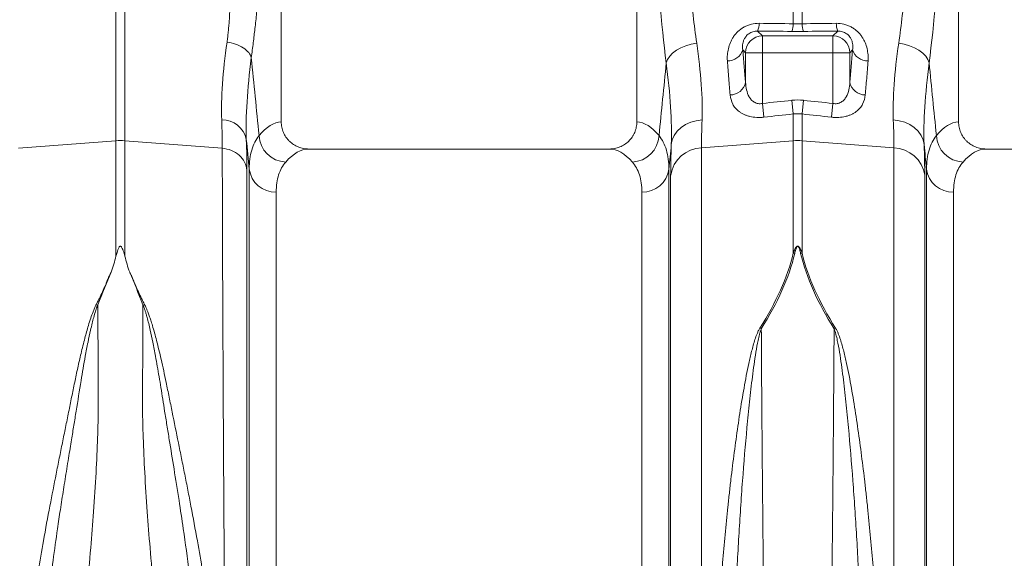
# Model space of a CAD drawing. Units: millimetres. Extents: x -881 to 3643, y -2752 to -229.
# Drawn here: x 1677 to 1968, y -2119 to -1960 of the extents above; entities that cross this region are included whole.
import ezdxf

# ---------------------------------------------------------------- set-up
doc = ezdxf.new("R2010")
doc.units = ezdxf.units.MM
doc.layers.add('ACO_DRAINAGE', color=7, linetype='Continuous')

# ---------------------------------------------------------------- blocks, each defined once
blk = doc.blocks.new('ACO - 32814 - FRONT')
at = {"layer": 'ACO_DRAINAGE', "linetype": 'Continuous', "lineweight": 0}
for p, q in [((-843.76, 365.99), (-843.76, 455.5)), ((-738.76, 455.5), (-738.76, 365.99)), ((-643.76, 365.99), (-643.76, 455.5)), ((-892.56, 360.45), (-892.56, 425.33)), ((-889.95, 425.33), (-889.95, 360.45)), ((-692.56, 394.98), (-692.56, 403.89)), ((-689.95, 403.89), (-689.95, 394.98)), ((-703.08, 392.81), (-701.68, 391.4)), ((-680.84, 391.4), (-679.43, 392.81)), ((-701.68, 386.42), (-701.68, 391.4)), ((-701.68, 391.4), (-680.84, 391.4)), ((-680.84, 386.42), (-680.84, 391.4)), ((-728.18, 386.31), (-727.07, 387.15)), ((-727.07, 387.15), (-725.77, 387.88)), ((-725.77, 387.88), (-724.31, 388.49)), ((-724.31, 388.49), (-722.74, 388.96)), ((-722.74, 388.96), (-721.09, 389.27)), ((-706.66, 386.42), (-707.48, 387.24)), ((-675.04, 387.24), (-675.86, 386.42)), ((-661.42, 389.27), (-659.78, 388.96)), ((-659.78, 388.96), (-658.21, 388.49)), ((-658.21, 388.49), (-656.75, 387.88)), ((-656.75, 387.88), (-655.45, 387.15)), ((-655.45, 387.15), (-654.34, 386.31)), ((-730.07, 383.41), (-729.7, 384.42)), ((-729.7, 384.42), (-729.06, 385.39)), ((-729.06, 385.39), (-728.18, 386.31)), ((-701.68, 386.42), (-706.66, 386.42)), ((-706.66, 377.65), (-706.66, 386.42)), ((-701.68, 386.42), (-701.68, 371.45)), ((-680.84, 386.42), (-701.68, 386.42)), ((-675.86, 386.42), (-680.84, 386.42)), ((-680.84, 371.45), (-680.84, 386.42)), ((-675.86, 386.42), (-675.86, 377.65)), ((-654.34, 386.31), (-653.45, 385.39)), ((-653.45, 385.39), (-652.82, 384.42)), ((-652.82, 384.42), (-652.45, 383.41)), ((-693, 372.38), (-692.56, 368.34)), ((-689.95, 368.34), (-689.51, 372.38)), ((-701.68, 371.45), (-701.24, 367.39)), ((-681.27, 367.39), (-680.84, 371.45)), ((-722.85, 365.89), (-721.21, 366.36)), ((-721.21, 366.36), (-719.49, 366.58)), ((-692.56, 360.45), (-692.56, 368.34)), ((-689.95, 368.34), (-689.95, 360.45)), ((-663.02, 366.58), (-661.3, 366.36)), ((-661.3, 366.36), (-659.66, 365.89)), ((-726.82, 363.24), (-725.7, 364.31)), ((-725.7, 364.31), (-724.36, 365.2)), ((-724.36, 365.2), (-722.85, 365.89)), ((-659.66, 365.89), (-658.15, 365.2)), ((-658.15, 365.2), (-656.82, 364.31)), ((-656.82, 364.31), (-655.7, 363.24)), ((-728.58, 359.32), (-728.28, 360.71)), ((-728.28, 360.71), (-727.69, 362.03)), ((-727.69, 362.03), (-726.82, 363.24)), ((-655.7, 363.24), (-654.82, 362.03)), ((-654.82, 362.03), (-654.23, 360.71)), ((-654.23, 360.71), (-653.93, 359.32)), ((-921.35, 358.21), (-892.56, 360.45)), ((-892.56, 326.32), (-892.56, 360.45)), ((-889.95, 360.45), (-889.95, 326.32)), ((-861.17, 358.21), (-889.95, 360.45)), ((-746.88, 358), (-835.63, 358)), ((-719.68, 358.34), (-692.56, 360.45)), ((-719.68, 358.34), (-719.68, 72.29)), ((-692.56, 327.23), (-692.56, 360.45)), ((-662.84, 358.34), (-689.95, 360.45)), ((-689.95, 360.45), (-689.95, 327.23)), ((-662.84, 72.29), (-662.84, 358.34)), ((-554.76, 358), (-635.63, 358)), ((-853.21, -7.3), (-853.21, 352.06)), ((-729.3, 352.06), (-729.3, -7.3)), ((-653.21, -7.3), (-653.21, 352.06)), ((-728.77, 77.11), (-728.77, 350.25)), ((-653.75, 350.25), (-653.75, 77.11)), ((-845.24, 345.28), (-845.24, 0)), ((-737.27, 0), (-737.27, 345.28)), ((-645.24, 345.28), (-645.24, 0))]:
    blk.add_line(p, q, dxfattribs=at)
for centre, radius, start, end in [((-708.33, 394.99), 5.68, 337.3853, 1.1201), ((-698.13, 394.87), 5.57, 337.1537, 1.0739), ((-684.38, 394.87), 5.57, 178.9261, 202.8463), ((-674.18, 394.99), 5.68, 178.8799, 202.6147), ((-701.63, 386.37), 5.03, 90.5081, 179.4919), ((-680.88, 386.37), 5.03, 0.5081, 89.4919), ((-711.88, 388.66), 4.63, 268.2484, 342.1319), ((-670.64, 388.66), 4.63, 197.8681, 271.7516), ((-711.26, 378.66), 4.71, 270.6821, 347.6252), ((-671.26, 378.66), 4.71, 192.3748, 269.3179), ((-861.18, 359.35), 7.25, 11.555, 91.3338), ((-842.12, 362.35), 8.2, 182.5512, 267.8162), ((-740.39, 362.35), 8.2, 272.1838, 357.4488), ((-642.12, 362.35), 8.2, 182.5512, 267.8162), ((-891.26, 343.65), 16.85, 85.5493, 94.4507), ((-719.37, 348.84), 9.5, 91.859, 171.4767), ((-691.26, 343.65), 16.85, 85.5493, 94.4507), ((-663.15, 348.84), 9.5, 8.5233, 88.141), ((-845.49, 353.07), 7.79, 187.4089, 271.7821), ((-737.03, 353.07), 7.79, 268.2179, 352.5911), ((-645.49, 353.07), 7.79, 187.4089, 271.7821), ((-692.92, 320.4), 6.84, 83.3831, 87.0491), ((-689.6, 320.4), 6.84, 92.9509, 96.6169), ((-705.25, 297.34), 8.28, 66.913, 70.1519), ((-677.27, 297.34), 8.28, 109.8481, 113.087)]:
    blk.add_arc(centre, radius, start, end, dxfattribs=at)
for centre, major_axis, ratio, start_param, end_param in [((-714.31, 449.55), (0, 111.18), 0.176348, 1.818903, 2.207877), ((-668.21, 449.55), (0, 111.18), 0.176348, 4.075308, 4.464282), ((-701.05, 449.55), (0, 96.27), 0.087491, 2.274759, 2.414037), ((-681.46, 449.55), (0, 96.27), 0.087491, 3.869148, 4.008426), ((-843.51, 179), (0, 187), 0.176327, 0.007429, 0.207679), ((-739, 179), (0, 187), 0.176327, 6.075507, 6.275756), ((-643.51, 179), (0, 187), 0.176327, 0.007429, 0.207679), ((-835.63, 179), (0, 179), 0.184208, 0, 0.207679), ((-746.88, 179), (0, 179), 0.184208, 6.075507, 6.283185), ((-635.63, 179), (0, 179), 0.184208, 0, 0.207679)]:
    blk.add_ellipse(centre, major_axis=major_axis, ratio=ratio, start_param=start_param, end_param=end_param, dxfattribs=at)
for points, knots in [([(-859.78, 389.57), (-859.74, 389.81), (-859.68, 390.3), (-859.58, 391.05), (-859.49, 391.81), (-859.41, 392.6), (-859.33, 393.4), (-859.25, 394.23), (-859.18, 395.07), (-859.12, 395.93), (-859.06, 396.81), (-858.94, 398.69), (-858.79, 401.84), (-858.67, 405.72), (-858.6, 409.31), (-858.53, 412.31), (-858.49, 414.95), (-858.45, 417.2), (-858.4, 419.05), (-858.34, 420.91), (-858.27, 422.78), (-858.21, 424.03), (-858.18, 424.66)], [0, 0, 0, 0, 0.023248, 0.046903, 0.070966, 0.095437, 0.120318, 0.14561, 0.171313, 0.197428, 0.223956, 0.250897, 0.365897, 0.501268, 0.584502, 0.667737, 0.750973, 0.800824, 0.85065, 0.900453, 0.950235, 1, 1, 1, 1]), ([(-724.34, 424.66), (-724.18, 421.45), (-723.99, 418.31), (-723.56, 412.13), (-723.32, 409.1), (-722.77, 403.14), (-722.47, 400.25), (-721.82, 394.63), (-721.47, 391.9), (-721.09, 389.27)], [0, 0, 0, 0, 0.25, 0.25, 0.5, 0.5, 0.75, 0.75, 1, 1, 1, 1]), ([(-661.42, 389.27), (-661.04, 391.9), (-660.69, 394.63), (-660.04, 400.24), (-659.74, 403.14), (-659.19, 409.09), (-658.95, 412.13), (-658.52, 418.31), (-658.33, 421.45), (-658.18, 424.66)], [0, 0, 0, 0, 0.25, 0.25, 0.5, 0.5, 0.75, 0.75, 1, 1, 1, 1]), ([(-849.2, 422.25), (-849.21, 421.97), (-849.24, 421.41), (-849.28, 420.57), (-849.32, 419.73), (-849.37, 418.88), (-849.41, 418.04), (-849.46, 417.19), (-849.51, 416.35), (-849.56, 415.5), (-849.62, 414.65), (-849.67, 413.8), (-849.73, 412.94), (-849.79, 412.09), (-849.85, 411.23), (-849.92, 410.37), (-849.98, 409.51), (-850.05, 408.65), (-850.12, 407.79), (-850.19, 406.93), (-850.27, 406.06), (-850.34, 405.19), (-850.42, 404.32), (-850.5, 403.45), (-850.63, 402.13), (-850.8, 400.35), (-851.03, 398.1), (-851.28, 395.82), (-851.53, 393.61), (-851.78, 391.46), (-852.04, 389.34), (-852.31, 387.14), (-852.5, 385.67), (-852.6, 384.91)], [0, 0, 0, 0, 0.020426, 0.040959, 0.0616, 0.082353, 0.103221, 0.124207, 0.145313, 0.166543, 0.187899, 0.209384, 0.231, 0.25275, 0.274637, 0.296663, 0.318831, 0.341143, 0.363601, 0.386208, 0.408966, 0.431877, 0.454943, 0.478168, 0.501551, 0.561294, 0.622786, 0.686055, 0.751127, 0.809258, 0.870107, 0.933684, 1, 1, 1, 1]), ([(-712.02, 384.03), (-712.06, 384.62), (-712.06, 385.21), (-711.97, 386.41), (-711.88, 387.01), (-711.6, 388.22), (-711.41, 388.82), (-711.02, 389.71), (-710.88, 390.01), (-710.56, 390.59), (-710.38, 390.88), (-709.8, 391.72), (-709.34, 392.26), (-708.55, 392.98), (-708.27, 393.21), (-707.68, 393.64), (-707.36, 393.84), (-706.71, 394.2), (-706.37, 394.36), (-705.66, 394.63), (-705.29, 394.75), (-704.18, 395.03), (-703.42, 395.11), (-702.65, 395.1)], [0, 0, 0, 0, 0.125, 0.125, 0.25, 0.25, 0.375, 0.375, 0.4375, 0.4375, 0.5, 0.5, 0.625, 0.625, 0.6875, 0.6875, 0.75, 0.75, 0.8125, 0.8125, 0.875, 0.875, 1, 1, 1, 1]), ([(-703.08, 392.81), (-703.31, 392.81), (-703.55, 392.8), (-704.01, 392.74), (-704.25, 392.69), (-704.71, 392.56), (-704.92, 392.47), (-705.32, 392.28), (-705.51, 392.16), (-706.03, 391.8), (-706.29, 391.53), (-706.74, 390.97), (-706.91, 390.69), (-707.18, 390.13), (-707.28, 389.85), (-707.43, 389.3), (-707.48, 389.03), (-707.54, 388.5), (-707.55, 388.24), (-707.53, 387.73), (-707.51, 387.48), (-707.48, 387.24)], [0, 0, 0, 0, 0.0625, 0.0625, 0.125, 0.125, 0.1875, 0.1875, 0.25, 0.25, 0.375, 0.375, 0.5, 0.5, 0.625, 0.625, 0.75, 0.75, 0.875, 0.875, 1, 1, 1, 1]), ([(-679.87, 395.1), (-679.1, 395.11), (-678.34, 395.03), (-677.22, 394.75), (-676.85, 394.63), (-676.15, 394.36), (-675.81, 394.2), (-675.15, 393.84), (-674.84, 393.64), (-674.24, 393.21), (-673.96, 392.98), (-673.17, 392.26), (-672.71, 391.72), (-672.13, 390.88), (-671.96, 390.59), (-671.64, 390.01), (-671.49, 389.71), (-671.11, 388.82), (-670.91, 388.22), (-670.63, 387.01), (-670.54, 386.41), (-670.45, 385.21), (-670.45, 384.62), (-670.49, 384.03)], [0, 0, 0, 0, 0.125, 0.125, 0.1875, 0.1875, 0.25, 0.25, 0.3125, 0.3125, 0.375, 0.375, 0.5, 0.5, 0.5625, 0.5625, 0.625, 0.625, 0.75, 0.75, 0.875, 0.875, 1, 1, 1, 1]), ([(-675.04, 387.24), (-675, 387.48), (-674.98, 387.73), (-674.97, 388.24), (-674.98, 388.5), (-675.04, 389.03), (-675.09, 389.3), (-675.23, 389.85), (-675.33, 390.13), (-675.6, 390.69), (-675.77, 390.97), (-676.22, 391.53), (-676.49, 391.79), (-677, 392.16), (-677.19, 392.27), (-677.59, 392.47), (-677.81, 392.56), (-678.27, 392.7), (-678.5, 392.74), (-678.96, 392.8), (-679.2, 392.81), (-679.43, 392.81)], [0, 0, 0, 0, 0.125, 0.125, 0.25, 0.25, 0.375, 0.375, 0.5, 0.5, 0.625, 0.625, 0.75, 0.75, 0.8125, 0.8125, 0.875, 0.875, 0.9375, 0.9375, 1, 1, 1, 1]), ([(-861.35, 366.6), (-861.48, 369.85), (-861.39, 373.39), (-860.85, 381.05), (-860.39, 385.16), (-859.78, 389.57)], [0, 0, 0, 0, 0.5, 0.5, 1, 1, 1, 1]), ([(-859.78, 389.57), (-858.95, 389.45), (-858.1, 389.26), (-856.45, 388.69), (-855.67, 388.32), (-854.33, 387.45), (-853.77, 386.95), (-852.96, 385.93), (-852.71, 385.41), (-852.6, 384.91)], [0, 0, 0, 0, 0.25, 0.25, 0.5, 0.5, 0.75, 0.75, 1, 1, 1, 1]), ([(-721.09, 389.27), (-720.47, 384.91), (-720.01, 380.85), (-719.45, 373.29), (-719.37, 369.79), (-719.49, 366.58)], [0, 0, 0, 0, 0.5, 0.5, 1, 1, 1, 1]), ([(-663.02, 366.58), (-663.15, 369.79), (-663.06, 373.29), (-662.51, 380.85), (-662.05, 384.91), (-661.42, 389.27)], [0, 0, 0, 0, 0.5, 0.5, 1, 1, 1, 1]), ([(-852.6, 384.91), (-853.18, 380.28), (-853.61, 375.95), (-854.12, 367.91), (-854.2, 364.2), (-854.08, 360.8)], [0, 0, 0, 0, 0.5, 0.5, 1, 1, 1, 1]), ([(-711.2, 373.95), (-711.35, 375.52), (-711.49, 377.14), (-711.76, 380.5), (-711.89, 382.24), (-712.02, 384.03)], [0, 0, 0, 0, 0.5, 0.5, 1, 1, 1, 1]), ([(-670.49, 384.03), (-670.62, 382.24), (-670.75, 380.5), (-671.03, 377.14), (-671.17, 375.52), (-671.31, 373.95)], [0, 0, 0, 0, 0.5, 0.5, 1, 1, 1, 1]), ([(-728.58, 359.32), (-728.46, 362.71), (-728.54, 366.43), (-729.05, 374.46), (-729.49, 378.78), (-730.07, 383.41)], [0, 0, 0, 0, 0.5, 0.5, 1, 1, 1, 1]), ([(-652.45, 383.41), (-653.03, 378.78), (-653.46, 374.46), (-653.97, 366.43), (-654.06, 362.71), (-653.93, 359.32)], [0, 0, 0, 0, 0.5, 0.5, 1, 1, 1, 1]), ([(-706.66, 377.65), (-706.62, 376.9), (-706.53, 376.17), (-706.2, 374.75), (-705.96, 374.06), (-705.51, 373.27), (-705.41, 373.12), (-705.2, 372.82), (-705.08, 372.67), (-704.71, 372.26), (-704.42, 372.02), (-703.92, 371.72), (-703.74, 371.63), (-703.36, 371.5), (-703.16, 371.44), (-702.75, 371.37), (-702.53, 371.36), (-702.1, 371.37), (-701.89, 371.4), (-701.68, 371.45)], [0, 0, 0, 0, 0.25, 0.25, 0.5, 0.5, 0.5625, 0.5625, 0.625, 0.625, 0.75, 0.75, 0.8125, 0.8125, 0.875, 0.875, 0.9375, 0.9375, 1, 1, 1, 1]), ([(-680.84, 371.45), (-680.63, 371.4), (-680.41, 371.37), (-679.98, 371.36), (-679.77, 371.37), (-679.36, 371.44), (-679.16, 371.49), (-678.78, 371.63), (-678.6, 371.72), (-678.09, 372.02), (-677.81, 372.26), (-677.43, 372.67), (-677.31, 372.82), (-677.1, 373.11), (-677, 373.27), (-676.56, 374.06), (-676.31, 374.75), (-675.98, 376.17), (-675.89, 376.9), (-675.86, 377.65)], [0, 0, 0, 0, 0.0625, 0.0625, 0.125, 0.125, 0.1875, 0.1875, 0.25, 0.25, 0.375, 0.375, 0.4375, 0.4375, 0.5, 0.5, 0.75, 0.75, 1, 1, 1, 1]), ([(-701.24, 367.39), (-701.6, 367.35), (-701.95, 367.32), (-702.67, 367.3), (-703.02, 367.31), (-704.06, 367.37), (-704.72, 367.46), (-705.67, 367.68), (-705.98, 367.77), (-706.56, 367.97), (-706.84, 368.08), (-707.37, 368.32), (-707.62, 368.45), (-708.1, 368.73), (-708.33, 368.89), (-708.97, 369.36), (-709.33, 369.71), (-709.96, 370.46), (-710.23, 370.86), (-710.87, 372.11), (-711.11, 373), (-711.2, 373.95)], [0, 0, 0, 0, 0.0625, 0.0625, 0.125, 0.125, 0.25, 0.25, 0.3125, 0.3125, 0.375, 0.375, 0.4375, 0.4375, 0.5, 0.5, 0.625, 0.625, 0.75, 0.75, 1, 1, 1, 1]), ([(-671.31, 373.95), (-671.4, 373), (-671.64, 372.11), (-672.29, 370.86), (-672.55, 370.46), (-673.18, 369.71), (-673.55, 369.36), (-674.18, 368.89), (-674.41, 368.73), (-674.89, 368.45), (-675.14, 368.32), (-675.67, 368.08), (-675.95, 367.97), (-676.54, 367.77), (-676.85, 367.68), (-677.79, 367.46), (-678.45, 367.37), (-679.49, 367.31), (-679.85, 367.3), (-680.56, 367.32), (-680.92, 367.35), (-681.27, 367.39)], [0, 0, 0, 0, 0.25, 0.25, 0.375, 0.375, 0.5, 0.5, 0.5625, 0.5625, 0.625, 0.625, 0.6875, 0.6875, 0.75, 0.75, 0.875, 0.875, 0.9375, 0.9375, 1, 1, 1, 1]), ([(-843.76, 365.99), (-843.76, 365.46), (-843.7, 364.94), (-843.55, 364.17), (-843.48, 363.91), (-843.33, 363.41), (-843.23, 363.16), (-842.92, 362.43), (-842.67, 361.97), (-842.23, 361.32), (-842.07, 361.1), (-841.72, 360.7), (-841.55, 360.5), (-840.98, 359.95), (-840.57, 359.62), (-839.68, 359.04), (-839.21, 358.8), (-838.49, 358.5), (-838.24, 358.42), (-837.73, 358.27), (-837.47, 358.2), (-836.69, 358.05), (-836.17, 358), (-835.63, 358)], [0, 0, 0, 0, 0.125, 0.125, 0.1875, 0.1875, 0.25, 0.25, 0.375, 0.375, 0.4375, 0.4375, 0.5, 0.5, 0.625, 0.625, 0.75, 0.75, 0.8125, 0.8125, 0.875, 0.875, 1, 1, 1, 1]), ([(-746.88, 358), (-746.35, 358), (-745.82, 358.05), (-745.05, 358.2), (-744.8, 358.26), (-744.29, 358.41), (-744.04, 358.5), (-743.3, 358.8), (-742.84, 359.04), (-741.96, 359.61), (-741.54, 359.95), (-740.78, 360.68), (-740.45, 361.08), (-740, 361.74), (-739.86, 361.97), (-739.6, 362.43), (-739.49, 362.67), (-739.18, 363.39), (-739.02, 363.89), (-738.81, 364.94), (-738.76, 365.46), (-738.76, 365.99)], [0, 0, 0, 0, 0.125, 0.125, 0.1875, 0.1875, 0.25, 0.25, 0.375, 0.375, 0.5, 0.5, 0.625, 0.625, 0.6875, 0.6875, 0.75, 0.75, 0.875, 0.875, 1, 1, 1, 1]), ([(-643.76, 365.99), (-643.76, 365.46), (-643.7, 364.94), (-643.55, 364.17), (-643.48, 363.91), (-643.33, 363.41), (-643.23, 363.16), (-642.92, 362.43), (-642.67, 361.97), (-642.23, 361.32), (-642.07, 361.1), (-641.72, 360.7), (-641.55, 360.5), (-640.98, 359.95), (-640.57, 359.62), (-639.68, 359.04), (-639.21, 358.8), (-638.49, 358.5), (-638.24, 358.42), (-637.73, 358.27), (-637.47, 358.2), (-636.69, 358.05), (-636.17, 358), (-635.63, 358)], [0, 0, 0, 0, 0.125, 0.125, 0.1875, 0.1875, 0.25, 0.25, 0.375, 0.375, 0.4375, 0.4375, 0.5, 0.5, 0.625, 0.625, 0.75, 0.75, 0.8125, 0.8125, 0.875, 0.875, 1, 1, 1, 1]), ([(-853.21, 352.06), (-853.22, 354.17), (-852.96, 356.04), (-851.99, 359.35), (-851.26, 360.78), (-850.31, 361.98)], [0, 0, 0, 0, 0.5, 0.5, 1, 1, 1, 1]), ([(-732.2, 361.98), (-731.25, 360.78), (-730.53, 359.35), (-729.55, 356.04), (-729.3, 354.17), (-729.3, 352.06)], [0, 0, 0, 0, 0.5, 0.5, 1, 1, 1, 1]), ([(-653.21, 352.06), (-653.22, 354.17), (-652.96, 356.04), (-651.99, 359.35), (-651.26, 360.78), (-650.31, 361.98)], [0, 0, 0, 0, 0.5, 0.5, 1, 1, 1, 1]), ([(-858.66, -22.15), (-858.66, -22.15), (-858.66, -22.15), (-858.66, -22.13), (-858.66, -22.1), (-858.66, -22.07), (-858.66, -22.02), (-858.66, -21.96), (-858.66, -21.89), (-858.66, -21.82), (-858.66, -21.73), (-858.67, -21.63), (-858.67, -21.51), (-858.67, -21.39), (-858.67, -21.26), (-858.67, -21.11), (-858.67, -20.96), (-858.67, -20.79), (-858.68, -20.61), (-858.68, -20.42), (-858.68, -20.22), (-858.68, -20.01), (-858.69, -19.78), (-858.69, -19.55), (-858.69, -19.3), (-858.69, -19.04), (-858.7, -18.77), (-858.7, -18.49), (-858.7, -18.19), (-858.7, -17.88), (-858.71, -17.57), (-858.71, -17.23), (-858.71, -16.89), (-858.72, -16.53), (-858.72, -16.17), (-858.73, -15.79), (-858.73, -15.39), (-858.73, -14.99), (-858.74, -14.57), (-858.74, -14.14), (-858.75, -13.7), (-858.75, -13.24), (-858.75, -12.77), (-858.76, -12.29), (-858.76, -11.8), (-858.77, -11.29), (-858.77, -10.77), (-858.78, -10.24), (-858.78, -9.69), (-858.79, -9.14), (-858.79, -8.56), (-858.8, -7.98), (-858.8, -7.38), (-858.81, -6.77), (-858.81, -6.15), (-858.82, -5.51), (-858.83, -4.86), (-858.83, -4.2), (-858.84, -3.52), (-858.84, -2.83), (-858.85, -2.12), (-858.86, -1.41), (-858.86, -0.68), (-858.87, 0.07), (-858.88, 0.82), (-858.88, 1.6), (-858.89, 2.38), (-858.9, 3.18), (-858.9, 3.99), (-858.91, 4.82), (-858.92, 5.65), (-858.93, 6.51), (-858.93, 7.37), (-858.94, 8.25), (-858.95, 9.15), (-858.96, 10.05), (-858.97, 10.97), (-858.97, 11.91), (-858.98, 12.86), (-858.99, 13.82), (-859, 14.79), (-859.01, 15.78), (-859.01, 16.79), (-859.02, 17.8), (-859.03, 18.83), (-859.04, 19.88), (-859.09, 25.56), (-859.2, 38.09), (-859.39, 61.3), (-859.63, 92.83), (-859.89, 128.89), (-860.14, 164.7), (-860.35, 195.56), (-860.52, 222.16), (-860.66, 244.24), (-860.75, 258.23), (-860.79, 265.92), (-860.81, 268.83), (-860.82, 271.7), (-860.84, 274.53), (-860.86, 277.33), (-860.87, 280.09), (-860.88, 282.81), (-860.9, 285.5), (-860.91, 288.15), (-860.93, 290.75), (-860.94, 293.32), (-860.95, 295.85), (-860.96, 298.34), (-860.98, 300.79), (-860.99, 303.21), (-861, 305.58), (-861.01, 307.91), (-861.02, 310.2), (-861.03, 312.45), (-861.04, 314.66), (-861.05, 316.83), (-861.06, 318.96), (-861.07, 321.05), (-861.08, 323.1), (-861.08, 325.11), (-861.09, 327.08), (-861.1, 329.01), (-861.11, 330.9), (-861.11, 332.75), (-861.12, 334.56), (-861.12, 336.33), (-861.13, 338.06), (-861.14, 339.75), (-861.14, 341.4), (-861.14, 343.01), (-861.15, 344.58), (-861.15, 346.12), (-861.15, 347.61), (-861.16, 349.07), (-861.16, 350.49), (-861.16, 351.87), (-861.16, 353.21), (-861.16, 354.52), (-861.17, 355.78), (-861.17, 357.02), (-861.17, 357.81), (-861.17, 358.21)], [0, 0, 0, 0, 0.0026782, 0.0053626, 0.0080533, 0.0107502, 0.0134534, 0.0161629, 0.0188786, 0.0216006, 0.0243289, 0.0270634, 0.0298042, 0.0325512, 0.0353046, 0.0380641, 0.04083, 0.043602, 0.0463804, 0.049165, 0.0519559, 0.054753, 0.0575565, 0.0603661, 0.0631821, 0.0660043, 0.0688327, 0.0716675, 0.0745085, 0.0773557, 0.0802092, 0.083069, 0.0859351, 0.0888074, 0.091686, 0.0945708, 0.0974619, 0.1003593, 0.103263, 0.1061729, 0.1090891, 0.1120115, 0.1149402, 0.1178752, 0.1208165, 0.123764, 0.1267177, 0.1296778, 0.1326441, 0.1356167, 0.1385955, 0.1415807, 0.1445721, 0.1475697, 0.1505736, 0.1535838, 0.1566003, 0.159623, 0.162652, 0.1656873, 0.1687288, 0.1717767, 0.1748307, 0.1778911, 0.1809577, 0.1840306, 0.1871098, 0.1901952, 0.1932869, 0.1963849, 0.1994891, 0.2025997, 0.2057165, 0.2088395, 0.2119689, 0.2151045, 0.2182464, 0.2213945, 0.2245489, 0.2277096, 0.2308766, 0.2340499, 0.2372294, 0.2404152, 0.2436073, 0.2468056, 0.2500102, 0.2952506, 0.3519647, 0.4201425, 0.4997719, 0.5643549, 0.6216512, 0.671653, 0.7143538, 0.749748, 0.7558044, 0.7618334, 0.7678351, 0.7738093, 0.7797562, 0.7856758, 0.7915679, 0.7974327, 0.8032701, 0.8090801, 0.8148628, 0.8206181, 0.826346, 0.8320465, 0.8377196, 0.8433654, 0.8489838, 0.8545748, 0.8601384, 0.8656746, 0.8711834, 0.8766648, 0.8821189, 0.8875455, 0.8929448, 0.8983167, 0.9036611, 0.9089782, 0.9142679, 0.9195302, 0.9247651, 0.9299725, 0.9351526, 0.9403053, 0.9454306, 0.9505285, 0.955599, 0.960642, 0.9656577, 0.970646, 0.9756068, 0.9805403, 0.9854463, 0.990325, 0.9951762, 1, 1, 1, 1]), ([(-861.17, 358.21), (-860.24, 358.14), (-859.33, 357.92), (-857.64, 357.22), (-856.87, 356.74), (-855.55, 355.57), (-855.01, 354.88), (-854.22, 353.37), (-853.98, 352.56), (-853.89, 351.74)], [0, 0, 0, 0, 0.25, 0.25, 0.5, 0.5, 0.75, 0.75, 1, 1, 1, 1]), ([(-842.43, 354.15), (-843.35, 353.1), (-844.05, 351.84), (-845, 348.89), (-845.24, 347.19), (-845.24, 345.28)], [0, 0, 0, 0, 0.5, 0.5, 1, 1, 1, 1]), ([(-737.27, 345.28), (-737.27, 347.19), (-737.52, 348.89), (-738.46, 351.84), (-739.16, 353.1), (-740.08, 354.15)], [0, 0, 0, 0, 0.5, 0.5, 1, 1, 1, 1]), ([(-642.43, 354.15), (-643.35, 353.1), (-644.05, 351.84), (-645, 348.89), (-645.24, 347.19), (-645.24, 345.28)], [0, 0, 0, 0, 0.5, 0.5, 1, 1, 1, 1]), ([(-853.89, 351.74), (-853.89, 351.52), (-853.89, 351.08), (-853.89, 350.42), (-853.89, 349.74), (-853.89, 349.05), (-853.89, 348.35), (-853.89, 347.65), (-853.89, 346.93), (-853.89, 346.2), (-853.89, 345.46), (-853.89, 344.71), (-853.89, 343.95), (-853.89, 343.18), (-853.89, 342.4), (-853.9, 341.61), (-853.9, 340.81), (-853.9, 340), (-853.9, 339.18), (-853.9, 338.35), (-853.9, 337.51), (-853.9, 336.65), (-853.9, 335.79), (-853.9, 334.92), (-853.9, 334.04), (-853.9, 333.14), (-853.9, 332.24), (-853.9, 331.32), (-853.9, 330.4), (-853.9, 329.46), (-853.9, 328.52), (-853.9, 327.56), (-853.9, 326.6), (-853.9, 325.62), (-853.9, 324.64), (-853.9, 323.64), (-853.9, 322.64), (-853.9, 321.62), (-853.9, 320.59), (-853.9, 319.56), (-853.9, 318.51), (-853.9, 317.46), (-853.9, 316.39), (-853.9, 315.31), (-853.9, 314.23), (-853.9, 313.13), (-853.9, 312.02), (-853.9, 310.91), (-853.9, 309.78), (-853.91, 308.65), (-853.91, 307.5), (-853.91, 306.35), (-853.91, 305.18), (-853.91, 304.01), (-853.91, 302.82), (-853.91, 301.63), (-853.91, 300.42), (-853.91, 299.21), (-853.91, 297.99), (-853.91, 296.76), (-853.91, 295.52), (-853.91, 294.27), (-853.91, 293.01), (-853.91, 291.74), (-853.91, 290.46), (-853.91, 289.17), (-853.91, 287.87), (-853.91, 286.57), (-853.92, 285.25), (-853.92, 283.93), (-853.92, 282.6), (-853.92, 281.26), (-853.92, 279.91), (-853.92, 278.55), (-853.92, 277.18), (-853.92, 275.8), (-853.92, 274.42), (-853.92, 273.03), (-853.92, 271.63), (-853.92, 270.22), (-853.92, 268.8), (-853.92, 267.37), (-853.93, 265.94), (-853.93, 264.49), (-853.93, 263.04), (-853.93, 261.59), (-853.93, 256.17), (-853.94, 247.73), (-853.94, 237.24), (-853.94, 230.09), (-853.95, 225.07), (-853.95, 219.98), (-853.95, 212.52), (-853.96, 201.7), (-853.97, 184.92), (-853.98, 165.47), (-853.99, 147), (-854, 133.35), (-854.01, 120.68), (-854.02, 105.35), (-854.03, 86.1), (-854.05, 66.77), (-854.06, 45.22), (-854.08, 28.42), (-854.09, 14.68), (-854.09, 5.41), (-854.1, -3.01), (-854.1, -7.81), (-854.11, -10.21), (-854.11, -10.85), (-854.11, -11.46), (-854.11, -12.05), (-854.11, -12.61), (-854.11, -13.15), (-854.11, -13.66), (-854.11, -14.15), (-854.11, -14.6), (-854.11, -15.03), (-854.11, -15.42), (-854.11, -15.79), (-854.11, -16.13), (-854.11, -16.43), (-854.11, -16.7), (-854.11, -16.94), (-854.11, -17.14), (-854.11, -17.31), (-854.11, -17.44), (-854.11, -17.53), (-854.11, -17.59), (-854.11, -17.6), (-854.11, -17.6)], [0, 0, 0, 0, 0.002742, 0.005489, 0.008239, 0.010994, 0.013754, 0.016517, 0.019285, 0.022058, 0.024834, 0.027615, 0.030401, 0.03319, 0.035984, 0.038783, 0.041585, 0.044392, 0.047204, 0.050019, 0.052839, 0.055664, 0.058492, 0.061325, 0.064163, 0.067004, 0.069851, 0.072701, 0.075556, 0.078415, 0.081278, 0.084146, 0.087018, 0.089895, 0.092776, 0.095661, 0.098551, 0.101445, 0.104343, 0.107246, 0.110153, 0.113065, 0.115981, 0.118901, 0.121826, 0.124755, 0.127688, 0.130626, 0.133568, 0.136515, 0.139466, 0.142422, 0.145381, 0.148346, 0.151314, 0.154287, 0.157265, 0.160246, 0.163233, 0.166223, 0.169218, 0.172218, 0.175222, 0.17823, 0.181243, 0.18426, 0.187282, 0.190308, 0.193338, 0.196373, 0.199412, 0.202456, 0.205504, 0.208557, 0.211614, 0.214675, 0.217741, 0.220812, 0.223886, 0.226966, 0.23005, 0.233138, 0.23623, 0.239328, 0.242429, 0.245535, 0.248646, 0.276898, 0.298182, 0.312488, 0.31981, 0.328027, 0.342638, 0.363647, 0.39106, 0.439594, 0.475279, 0.498078, 0.519698, 0.550734, 0.591199, 0.641106, 0.6804, 0.748554, 0.780039, 0.814467, 0.851838, 0.892153, 0.896691, 0.901265, 0.905873, 0.910515, 0.915192, 0.919904, 0.924651, 0.929432, 0.934248, 0.939098, 0.943983, 0.948903, 0.953857, 0.958846, 0.963869, 0.968927, 0.974019, 0.979146, 0.984308, 0.989504, 0.994735, 1, 1, 1, 1]), ([(-889.95, 326.32), (-890.08, 326.85), (-890.23, 327.38), (-890.48, 328.16), (-890.58, 328.42), (-890.75, 328.8), (-890.82, 328.93), (-890.94, 329.11), (-890.99, 329.17), (-891.08, 329.24), (-891.11, 329.27), (-891.19, 329.3), (-891.24, 329.31), (-891.34, 329.3), (-891.38, 329.28), (-891.45, 329.24), (-891.48, 329.21), (-891.56, 329.13), (-891.6, 329.07), (-891.72, 328.89), (-891.78, 328.77), (-891.95, 328.39), (-892.04, 328.14), (-892.29, 327.37), (-892.43, 326.85), (-892.56, 326.32)], [0, 0, 0, 0, 0.25, 0.25, 0.375, 0.375, 0.4375, 0.4375, 0.46875, 0.46875, 0.484375, 0.484375, 0.5, 0.5, 0.515625, 0.515625, 0.53125, 0.53125, 0.5625, 0.5625, 0.625, 0.625, 0.75, 0.75, 1, 1, 1, 1]), ([(-692.56, 327.23), (-692.43, 327.62), (-692.29, 328), (-692.02, 328.57), (-691.92, 328.75), (-691.74, 329.02), (-691.67, 329.11), (-691.54, 329.22), (-691.49, 329.26), (-691.37, 329.32), (-691.3, 329.33), (-691.16, 329.32), (-691.09, 329.3), (-690.99, 329.23), (-690.94, 329.19), (-690.82, 329.08), (-690.75, 328.99), (-690.58, 328.73), (-690.48, 328.54), (-690.22, 327.99), (-690.08, 327.61), (-689.95, 327.23)], [0, 0, 0, 0, 0.25, 0.25, 0.375, 0.375, 0.4375, 0.4375, 0.46875, 0.46875, 0.5, 0.5, 0.53125, 0.53125, 0.5625, 0.5625, 0.625, 0.625, 0.75, 0.75, 1, 1, 1, 1]), ([(-690.39, 327.19), (-690.47, 327.56), (-690.56, 327.92), (-690.73, 328.46), (-690.79, 328.64), (-690.9, 328.91), (-690.94, 328.99), (-691.02, 329.12), (-691.05, 329.16), (-691.1, 329.22), (-691.13, 329.24), (-691.17, 329.27), (-691.2, 329.28), (-691.27, 329.29), (-691.3, 329.29), (-691.36, 329.26), (-691.38, 329.24), (-691.44, 329.19), (-691.47, 329.15), (-691.56, 329.02), (-691.6, 328.93), (-691.72, 328.66), (-691.78, 328.48), (-691.95, 327.93), (-692.04, 327.56), (-692.13, 327.19)], [0, 0, 0, 0, 0.25, 0.25, 0.375, 0.375, 0.4375, 0.4375, 0.46875, 0.46875, 0.484375, 0.484375, 0.5, 0.5, 0.515625, 0.515625, 0.53125, 0.53125, 0.5625, 0.5625, 0.625, 0.625, 0.75, 0.75, 1, 1, 1, 1]), ([(-702.43, 305.13), (-700.06, 308.89), (-698.02, 312.62), (-694.69, 319.99), (-693.4, 323.63), (-692.56, 327.23)], [0, 0, 0, 0, 0.5, 0.5, 1, 1, 1, 1]), ([(-692.13, 327.19), (-692.96, 323.58), (-694.25, 319.91), (-697.58, 312.5), (-699.62, 308.75), (-702, 304.96)], [0, 0, 0, 0, 0.5, 0.5, 1, 1, 1, 1]), ([(-680.52, 304.96), (-682.89, 308.75), (-684.93, 312.5), (-688.26, 319.91), (-689.55, 323.58), (-690.39, 327.19)], [0, 0, 0, 0, 0.5, 0.5, 1, 1, 1, 1]), ([(-689.95, 327.23), (-689.11, 323.63), (-687.83, 319.99), (-684.5, 312.62), (-682.45, 308.89), (-680.08, 305.13)], [0, 0, 0, 0, 0.5, 0.5, 1, 1, 1, 1]), ([(-921, 172.98), (-920.99, 173.42), (-920.99, 174.3), (-920.98, 175.62), (-920.97, 176.94), (-920.95, 178.27), (-920.92, 179.61), (-920.89, 180.95), (-920.85, 182.3), (-920.8, 183.65), (-920.75, 185), (-920.69, 186.36), (-920.62, 187.73), (-920.55, 189.1), (-920.48, 190.48), (-920.39, 191.86), (-920.23, 194.41), (-919.95, 198.17), (-919.51, 203.17), (-918.99, 208.25), (-918.22, 214.9), (-917.1, 223.27), (-915.61, 232.94), (-913.91, 242.83), (-912.13, 252.45), (-910.54, 260.53), (-909.31, 266.73), (-908.38, 271.3), (-907.46, 275.85), (-906.55, 280.33), (-905.65, 284.78), (-904.91, 288.41), (-904.31, 291.28), (-903.85, 293.42), (-903.37, 295.54), (-902.69, 298.48), (-901.83, 301.96), (-900.87, 305.42), (-900.06, 308), (-899.45, 309.69), (-898.94, 310.97), (-898.56, 311.8), (-898.23, 312.43), (-897.89, 313.09), (-897.31, 314.24), (-896.54, 315.87), (-895.84, 317.46), (-895.3, 318.74), (-895.01, 319.48), (-894.79, 320.04), (-894.64, 320.36), (-894.5, 320.67), (-894.33, 320.99), (-894.17, 321.31), (-894.04, 321.52), (-893.98, 321.62)], [0, 0, 0, 0, 0.007939, 0.01591, 0.023912, 0.031947, 0.040014, 0.048113, 0.056244, 0.064409, 0.072606, 0.080837, 0.089101, 0.097398, 0.105729, 0.114093, 0.122492, 0.152184, 0.182582, 0.213692, 0.245521, 0.304985, 0.369331, 0.42733, 0.493854, 0.556308, 0.587564, 0.618832, 0.649588, 0.681375, 0.712646, 0.74392, 0.759477, 0.775112, 0.790824, 0.806614, 0.840816, 0.86971, 0.886952, 0.90166, 0.910363, 0.917976, 0.922139, 0.9263, 0.934589, 0.951021, 0.967351, 0.974646, 0.98352, 0.986217, 0.988932, 0.991667, 0.994422, 0.9972, 1, 1, 1, 1]), ([(-888.52, 321.6), (-888.46, 321.5), (-888.34, 321.29), (-888.17, 320.97), (-888.01, 320.65), (-887.86, 320.34), (-887.72, 320.02), (-887.58, 319.66), (-887.42, 319.27), (-887.26, 318.86), (-887.1, 318.48), (-886.96, 318.12), (-886.59, 317.26), (-885.97, 315.85), (-885.25, 314.33), (-884.7, 313.24), (-884.37, 312.58), (-884.1, 312.06), (-883.91, 311.69), (-883.79, 311.43), (-883.65, 311.12), (-883.49, 310.75), (-883.32, 310.35), (-883.06, 309.68), (-882.71, 308.71), (-882.26, 307.37), (-881.51, 304.96), (-880.47, 301.16), (-879.14, 295.59), (-877.92, 289.99), (-876.86, 284.76), (-875.67, 278.86), (-874.44, 272.84), (-873.21, 266.7), (-872.27, 262.04), (-871.34, 257.34), (-870.08, 250.8), (-868.6, 242.8), (-866.9, 232.92), (-865.41, 223.25), (-864.29, 214.87), (-863.52, 208.23), (-863, 203.14), (-862.56, 198.15), (-862.25, 193.99), (-862.04, 190.64), (-861.9, 188.07), (-861.79, 185.51), (-861.69, 182.97), (-861.61, 180.44), (-861.56, 177.93), (-861.53, 175.44), (-861.52, 173.78), (-861.52, 172.96)], [0, 0, 0, 0, 0.0028, 0.005578, 0.008334, 0.011069, 0.013784, 0.016482, 0.020226, 0.023714, 0.026948, 0.029928, 0.032652, 0.048982, 0.065418, 0.07094, 0.076478, 0.082032, 0.083779, 0.085924, 0.088467, 0.091408, 0.094823, 0.098353, 0.107513, 0.118158, 0.130294, 0.164272, 0.206199, 0.256078, 0.287354, 0.318623, 0.381161, 0.412428, 0.443686, 0.475183, 0.506145, 0.572659, 0.630667, 0.695006, 0.754477, 0.786315, 0.817428, 0.847824, 0.877508, 0.893191, 0.908766, 0.924233, 0.939594, 0.95485, 0.970002, 0.985052, 1, 1, 1, 1]), ([(-897.93, 312.03), (-897.95, 311.99), (-897.99, 311.88), (-898.06, 311.71), (-898.14, 311.49), (-898.23, 311.25), (-898.34, 310.94), (-898.47, 310.58), (-898.75, 309.7), (-899.14, 308.36), (-899.62, 306.48), (-900.19, 304.05), (-900.87, 300.81), (-901.82, 295.88), (-902.97, 289.15), (-904.05, 282.32), (-905, 276.46), (-905.6, 272.78), (-906.12, 269.54), (-906.59, 266.67), (-907.25, 262.62), (-908.06, 257.57), (-908.98, 251.66), (-910.02, 244.71), (-911.13, 236.8), (-912.31, 227.62), (-913.33, 218.59), (-914.19, 209.34), (-914.86, 200.26), (-915.32, 191.13), (-915.53, 183.63), (-915.59, 178.36), (-915.59, 175.73), (-915.59, 174.52), (-915.59, 173.96), (-915.58, 173.7), (-915.58, 173.51), (-915.58, 173.37), (-915.58, 173.28), (-915.58, 173.2), (-915.58, 173.16), (-915.58, 173.13), (-915.58, 173.12), (-915.58, 173.12)], [0, 0, 0, 0, 0.0012515, 0.0028176, 0.0046991, 0.0068965, 0.0094102, 0.0128184, 0.0163976, 0.0325827, 0.0476302, 0.0647092, 0.0943406, 0.1285343, 0.1859146, 0.2556053, 0.2872468, 0.3191769, 0.3383521, 0.3595037, 0.382647, 0.4270725, 0.4692331, 0.5090407, 0.5742334, 0.634237, 0.6979733, 0.757854, 0.8206444, 0.8797122, 0.9400279, 0.9700525, 0.9850352, 0.9925195, 0.9943914, 0.9962601, 0.997612, 0.9981301, 0.9990666, 0.999534, 0.9997673, 0.9998839, 1, 1, 1, 1]), ([(-897.93, 312.03), (-897.93, 311.69), (-897.92, 311), (-897.92, 309.95), (-897.91, 308.9), (-897.91, 307.84), (-897.9, 306.77), (-897.9, 305.7), (-897.89, 304.62), (-897.89, 303.53), (-897.88, 302.44), (-897.87, 301.34), (-897.87, 300.23), (-897.86, 299.12), (-897.86, 298), (-897.85, 296.88), (-897.84, 295.74), (-897.83, 294.61), (-897.82, 292.31), (-897.8, 289.25), (-897.79, 285.84), (-897.78, 282.89), (-897.81, 279.91), (-897.87, 276.41), (-898.04, 270.65), (-898.43, 262.2), (-899.13, 251.33), (-900.04, 239.82), (-900.86, 230.49), (-901.59, 222.54), (-902.17, 216.34), (-902.74, 210.29), (-903.48, 202.27), (-904.3, 192.97), (-905.09, 183.16), (-905.63, 175.57), (-906, 169.75), (-906.3, 164.24), (-906.49, 159.91), (-906.61, 156.65), (-906.68, 154.35), (-906.74, 152.09), (-906.79, 149.86), (-906.82, 147.67), (-906.84, 145.51), (-906.85, 143.38), (-906.84, 141.29), (-906.83, 139.23), (-906.8, 137.87), (-906.79, 137.2)], [0, 0, 0, 0, 0.007145, 0.014295, 0.021448, 0.028606, 0.035768, 0.042934, 0.050103, 0.057277, 0.064455, 0.071637, 0.078823, 0.086013, 0.093208, 0.100406, 0.107608, 0.114815, 0.122025, 0.151055, 0.171925, 0.184635, 0.204862, 0.225631, 0.246944, 0.306573, 0.372033, 0.431016, 0.49804, 0.525139, 0.560667, 0.598827, 0.623344, 0.690671, 0.749578, 0.783193, 0.815261, 0.845784, 0.874766, 0.887888, 0.900877, 0.913731, 0.926453, 0.939041, 0.951496, 0.96382, 0.976011, 0.988071, 1, 1, 1, 1]), ([(-875.72, 137.2), (-875.72, 137.57), (-875.7, 138.32), (-875.69, 139.44), (-875.68, 140.58), (-875.67, 141.72), (-875.67, 142.88), (-875.67, 144.05), (-875.67, 145.23), (-875.68, 146.42), (-875.69, 147.62), (-875.71, 148.84), (-875.73, 150.06), (-875.76, 151.29), (-875.79, 152.54), (-875.82, 153.8), (-875.86, 155.06), (-875.9, 156.34), (-875.94, 157.63), (-876.04, 160.22), (-876.22, 164.22), (-876.52, 169.74), (-876.89, 175.58), (-877.42, 183.12), (-878.21, 192.92), (-879.03, 202.13), (-879.78, 210.19), (-880.34, 216.23), (-880.93, 222.51), (-881.66, 230.45), (-882.48, 239.82), (-883.38, 251.33), (-884.09, 262.22), (-884.5, 271.26), (-884.69, 278.16), (-884.74, 282.34), (-884.73, 285.87), (-884.71, 289.29), (-884.69, 292.71), (-884.67, 295.68), (-884.66, 297.81), (-884.65, 299.91), (-884.64, 301.99), (-884.62, 304.05), (-884.61, 306.08), (-884.6, 308.09), (-884.6, 310.08), (-884.59, 311.38), (-884.59, 312.03)], [0, 0, 0, 0, 0.006578, 0.013198, 0.019861, 0.026566, 0.033314, 0.040105, 0.046939, 0.053816, 0.060736, 0.067699, 0.074706, 0.081755, 0.088848, 0.095984, 0.103164, 0.110387, 0.117653, 0.124963, 0.154065, 0.184701, 0.216874, 0.250586, 0.308424, 0.376557, 0.399848, 0.439207, 0.474438, 0.501977, 0.568811, 0.628181, 0.69341, 0.753074, 0.78489, 0.815547, 0.828228, 0.849193, 0.87844, 0.892002, 0.905551, 0.919085, 0.932605, 0.946112, 0.959605, 0.973084, 0.986549, 1, 1, 1, 1]), ([(-866.93, 173.1), (-866.93, 173.19), (-866.93, 173.56), (-866.93, 174.31), (-866.92, 175.71), (-866.93, 178.34), (-866.98, 183.61), (-867.19, 191.1), (-867.66, 200.24), (-868.38, 210.12), (-869.44, 221.13), (-870.9, 233.31), (-872.45, 244.47), (-874, 254.66), (-875.4, 263.45), (-876.6, 270.8), (-877.52, 276.45), (-878.16, 280.44), (-878.75, 284.15), (-879.29, 287.54), (-879.82, 290.77), (-880.35, 293.85), (-880.96, 297.26), (-881.64, 300.82), (-882.32, 304.05), (-882.89, 306.47), (-883.3, 308.05), (-883.63, 309.26), (-883.86, 310.01), (-884.04, 310.55), (-884.16, 310.92), (-884.29, 311.27), (-884.4, 311.58), (-884.5, 311.83), (-884.56, 311.97), (-884.59, 312.03)], [0, 0, 0, 0, 0.001906, 0.007479, 0.014964, 0.029948, 0.059974, 0.120285, 0.17923, 0.242148, 0.318179, 0.401044, 0.490956, 0.550273, 0.617331, 0.680802, 0.712588, 0.744375, 0.771604, 0.797933, 0.82338, 0.847905, 0.87146, 0.905903, 0.935287, 0.952134, 0.967411, 0.975921, 0.983596, 0.986903, 0.99012, 0.993404, 0.996144, 0.998342, 1, 1, 1, 1]), ([(-716.01, 175.51), (-716.01, 178.45), (-715.99, 181.38), (-715.93, 185.78), (-715.91, 187.25), (-715.85, 190.18), (-715.82, 191.64), (-715.62, 198.95), (-715.4, 204.74), (-714.82, 216.2), (-714.48, 221.87), (-713.67, 233.1), (-713.21, 238.65), (-712.43, 246.9), (-712.16, 249.63), (-711.73, 253.71), (-711.59, 255.07), (-711.29, 257.78), (-711.13, 259.12), (-710.35, 265.82), (-709.67, 271.05), (-708.55, 278.71), (-708.16, 281.23), (-707.34, 286.21), (-706.9, 288.67), (-706.2, 292.31), (-705.95, 293.52), (-705.43, 295.91), (-705.16, 297.1), (-704.56, 299.46), (-704.24, 300.62), (-703.68, 302.34), (-703.48, 302.91), (-703.14, 303.76), (-703.02, 304.04), (-702.75, 304.59), (-702.61, 304.86), (-702.43, 305.13)], [0, 0, 0, 0, 0.0625, 0.0625, 0.09375, 0.09375, 0.125, 0.125, 0.25, 0.25, 0.375, 0.375, 0.5, 0.5, 0.5625, 0.5625, 0.59375, 0.59375, 0.625, 0.625, 0.75, 0.75, 0.8125, 0.8125, 0.875, 0.875, 0.90625, 0.90625, 0.9375, 0.9375, 0.96875, 0.96875, 0.984375, 0.984375, 0.992187, 0.992187, 1, 1, 1, 1]), ([(-702, 304.96), (-702.12, 304.68), (-702.21, 304.4), (-702.39, 303.83), (-702.47, 303.54), (-702.7, 302.68), (-702.83, 302.1), (-703.2, 300.36), (-703.41, 299.18), (-703.8, 296.81), (-703.98, 295.61), (-704.32, 293.2), (-704.48, 291.99), (-704.94, 288.33), (-705.22, 285.86), (-705.75, 280.85), (-706, 278.32), (-706.72, 270.64), (-707.16, 265.4), (-707.76, 257.35), (-707.95, 254.63), (-708.31, 249.18), (-708.48, 246.45), (-708.97, 238.21), (-709.26, 232.66), (-709.76, 221.48), (-709.97, 215.84), (-710.31, 204.47), (-710.44, 198.74), (-710.54, 191.51), (-710.55, 190.06), (-710.58, 187.16), (-710.59, 185.72), (-710.61, 181.37), (-710.61, 178.48), (-710.6, 175.59)], [0, 0, 0, 0, 0.007813, 0.007813, 0.015625, 0.015625, 0.03125, 0.03125, 0.0625, 0.0625, 0.09375, 0.09375, 0.125, 0.125, 0.1875, 0.1875, 0.25, 0.25, 0.375, 0.375, 0.4375, 0.4375, 0.5, 0.5, 0.625, 0.625, 0.75, 0.75, 0.875, 0.875, 0.90625, 0.90625, 0.9375, 0.9375, 1, 1, 1, 1]), ([(-702, 304.96), (-701.97, 299.78), (-701.94, 294.42), (-701.86, 283.39), (-701.82, 277.7), (-701.75, 268.93), (-701.72, 265.96), (-701.68, 261.45), (-701.67, 259.93), (-701.64, 256.9), (-701.62, 255.38), (-701.55, 247.76), (-701.49, 241.61), (-701.35, 229.19), (-701.27, 222.92), (-701.15, 213.43), (-701.11, 210.25), (-701.05, 205.46), (-701.03, 203.87), (-700.98, 200.68), (-700.96, 199.09), (-700.85, 191.16), (-700.76, 184.86), (-700.56, 172.38), (-700.46, 166.18), (-700.36, 160.04)], [0, 0, 0, 0, 0.125, 0.125, 0.25, 0.25, 0.3125, 0.3125, 0.34375, 0.34375, 0.375, 0.375, 0.5, 0.5, 0.625, 0.625, 0.6875, 0.6875, 0.71875, 0.71875, 0.75, 0.75, 0.875, 0.875, 1, 1, 1, 1]), ([(-682.16, 160.04), (-682.05, 166.18), (-681.95, 172.38), (-681.76, 184.86), (-681.66, 191.16), (-681.55, 199.09), (-681.53, 200.68), (-681.49, 203.87), (-681.47, 205.46), (-681.4, 210.25), (-681.36, 213.43), (-681.24, 222.92), (-681.17, 229.19), (-681.03, 241.61), (-680.96, 247.76), (-680.89, 255.38), (-680.88, 256.9), (-680.85, 259.93), (-680.83, 261.45), (-680.79, 265.96), (-680.77, 268.93), (-680.69, 277.7), (-680.65, 283.39), (-680.57, 294.42), (-680.54, 299.78), (-680.52, 304.96)], [0, 0, 0, 0, 0.125, 0.125, 0.25, 0.25, 0.28125, 0.28125, 0.3125, 0.3125, 0.375, 0.375, 0.5, 0.5, 0.625, 0.625, 0.65625, 0.65625, 0.6875, 0.6875, 0.75, 0.75, 0.875, 0.875, 1, 1, 1, 1]), ([(-671.92, 175.59), (-671.9, 178.48), (-671.9, 181.37), (-671.92, 185.72), (-671.93, 187.16), (-671.96, 190.06), (-671.98, 191.51), (-672.08, 198.74), (-672.2, 204.47), (-672.54, 215.84), (-672.76, 221.48), (-673.25, 232.66), (-673.54, 238.21), (-674.03, 246.45), (-674.2, 249.18), (-674.56, 254.63), (-674.76, 257.35), (-675.36, 265.4), (-675.79, 270.64), (-676.51, 278.32), (-676.76, 280.85), (-677.29, 285.86), (-677.57, 288.33), (-678.03, 291.99), (-678.19, 293.2), (-678.53, 295.61), (-678.71, 296.81), (-679.1, 299.18), (-679.31, 300.36), (-679.68, 302.1), (-679.81, 302.68), (-680.04, 303.54), (-680.12, 303.83), (-680.3, 304.4), (-680.4, 304.68), (-680.52, 304.96)], [0, 0, 0, 0, 0.0625, 0.0625, 0.09375, 0.09375, 0.125, 0.125, 0.25, 0.25, 0.375, 0.375, 0.5, 0.5, 0.5625, 0.5625, 0.625, 0.625, 0.75, 0.75, 0.8125, 0.8125, 0.875, 0.875, 0.90625, 0.90625, 0.9375, 0.9375, 0.96875, 0.96875, 0.984375, 0.984375, 0.992187, 0.992187, 1, 1, 1, 1]), ([(-680.08, 305.13), (-679.91, 304.86), (-679.76, 304.59), (-679.5, 304.04), (-679.38, 303.76), (-679.03, 302.91), (-678.83, 302.34), (-678.27, 300.62), (-677.95, 299.46), (-677.36, 297.1), (-677.08, 295.91), (-676.56, 293.52), (-676.32, 292.31), (-675.61, 288.67), (-675.18, 286.21), (-674.35, 281.23), (-673.96, 278.71), (-672.85, 271.05), (-672.17, 265.82), (-671.38, 259.12), (-671.23, 257.78), (-670.93, 255.07), (-670.78, 253.71), (-670.35, 249.63), (-670.08, 246.9), (-669.31, 238.65), (-668.85, 233.1), (-668.04, 221.87), (-667.69, 216.2), (-667.12, 204.74), (-666.89, 198.95), (-666.7, 191.64), (-666.67, 190.18), (-666.61, 187.25), (-666.58, 185.78), (-666.52, 181.38), (-666.5, 178.45), (-666.5, 175.51)], [0, 0, 0, 0, 0.007813, 0.007813, 0.015625, 0.015625, 0.03125, 0.03125, 0.0625, 0.0625, 0.09375, 0.09375, 0.125, 0.125, 0.1875, 0.1875, 0.25, 0.25, 0.375, 0.375, 0.40625, 0.40625, 0.4375, 0.4375, 0.5, 0.5, 0.625, 0.625, 0.75, 0.75, 0.875, 0.875, 0.90625, 0.90625, 0.9375, 0.9375, 1, 1, 1, 1])]:
    blk.add_open_spline(points, degree=3, knots=knots, dxfattribs=at)
for points in [[(-693, 392.71), (-696.36, 392.74), (-699.72, 392.78), (-703.08, 392.81)], [(-702.65, 395.1), (-699.29, 395.06), (-695.93, 395.02), (-692.56, 394.98)], [(-689.51, 392.71), (-690.68, 392.7), (-691.84, 392.7), (-693, 392.71)], [(-692.56, 394.98), (-691.69, 394.95), (-690.82, 394.95), (-689.95, 394.98)], [(-689.95, 394.98), (-686.59, 395.02), (-683.23, 395.06), (-679.87, 395.1)], [(-679.43, 392.81), (-682.79, 392.78), (-686.15, 392.74), (-689.51, 392.71)], [(-852.6, 384.91), (-851.83, 377.27), (-851.07, 369.63), (-850.31, 361.98)], [(-732.2, 361.98), (-731.49, 369.13), (-730.78, 376.27), (-730.07, 383.41)], [(-652.45, 383.41), (-651.73, 376.27), (-651.02, 369.13), (-650.31, 361.98)], [(-701.68, 371.45), (-698.78, 371.76), (-695.89, 372.07), (-693, 372.38)], [(-693, 372.38), (-691.84, 372.5), (-690.68, 372.5), (-689.51, 372.38)], [(-689.51, 372.38), (-686.62, 372.07), (-683.73, 371.76), (-680.84, 371.45)], [(-861.17, 358.21), (-861.17, 360.65), (-861.23, 363.44), (-861.35, 366.6)], [(-719.49, 366.58), (-719.61, 363.48), (-719.68, 360.74), (-719.68, 358.34)], [(-692.56, 368.34), (-695.46, 368.02), (-698.35, 367.7), (-701.24, 367.39)], [(-689.95, 368.34), (-690.82, 368.45), (-691.69, 368.45), (-692.56, 368.34)], [(-681.27, 367.39), (-684.17, 367.7), (-687.06, 368.02), (-689.95, 368.34)], [(-662.84, 358.34), (-662.84, 360.74), (-662.9, 363.48), (-663.02, 366.58)], [(-854.08, 360.8), (-853.96, 357.39), (-853.89, 354.37), (-853.89, 351.74)], [(-853.21, 352.06), (-853.5, 354.98), (-853.79, 357.89), (-854.08, 360.8)], [(-728.58, 359.32), (-728.82, 356.9), (-729.06, 354.48), (-729.3, 352.06)], [(-728.77, 350.25), (-728.77, 352.89), (-728.7, 355.92), (-728.58, 359.32)], [(-653.93, 359.32), (-653.81, 355.92), (-653.75, 352.89), (-653.75, 350.25)], [(-653.21, 352.06), (-653.45, 354.48), (-653.69, 356.9), (-653.93, 359.32)], [(-892.56, 326.32), (-892.95, 324.77), (-893.43, 323.21), (-893.98, 321.62)], [(-889.95, 326.32), (-889.56, 324.77), (-889.08, 323.19), (-888.52, 321.6)], [(-893.98, 321.62), (-895.3, 318.53), (-896.61, 315.33), (-897.93, 312.03)], [(-884.59, 312.03), (-885.9, 315.32), (-887.21, 318.52), (-888.52, 321.6)]]:
    blk.add_open_spline(points, degree=3, dxfattribs=at)

msp = doc.modelspace()

# ---------------------------------------------------------------- block references
at = {"layer": 'ACO_DRAINAGE'}
msp.add_blockref('ACO - 32814 - FRONT', (2597.8, -2355.74), dxfattribs=at)

doc.saveas('drawing.dxf')
